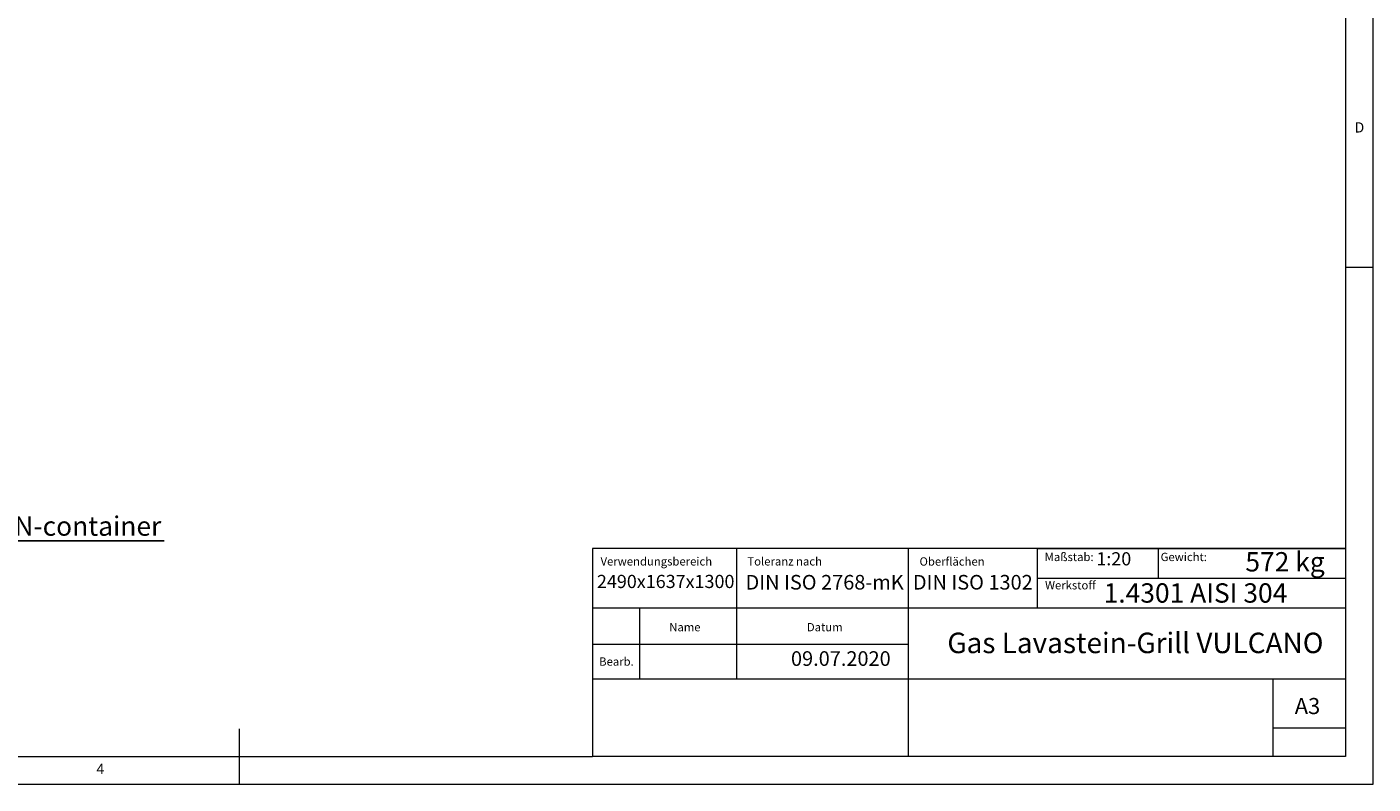
# Paper-space layout 'GCHF+Etagere+' of a CAD drawing. Units: millimetres. Extents: x 5 to 415, y 5 to 292.
# Drawn here: x 172 to 415, y 5 to 142 of the extents above; entities that cross this region are included whole.
import ezdxf

# ---------------------------------------------------------------- set-up
doc = ezdxf.new("R2010")
doc.units = ezdxf.units.MM
doc.layers.add('BEMAßUNG', color=96, linetype='Continuous')
doc.styles.add('SLDTEXTSTYLE0', font='TXT', dxfattribs={"width": 0.75})

# ---------------------------------------------------------------- blocks, each defined once
blk = doc.blocks.new('SW_NOTE_15')
at = {"layer": 'BEMAßUNG', "color": 0}
blk.add_line((30.86, 0), (0, 0), dxfattribs=at)
at = {"layer": 'BEMAßUNG', "color": 0, "insert": (0.46, 4.42), "char_height": 3.5, "attachment_point": 1, "style": 'SLDTEXTSTYLE0'}
blk.add_mtext('GN-container', dxfattribs=at)

psp = doc.layouts.new('GCHF+Etagere+')

# ---------------------------------------------------------------- linework, layer by layer
at = {"color": 7, "linetype": 'Continuous', "lineweight": 0}
for p, q in [((415, 5), (415, 292)), ((410, 287), (410, 47.58759)), ((410, 98.5), (415, 98.5)), ((410, 47.58759), (273.87853, 47.58759)), ((273.87853, 47.58759), (273.87853, 10)), ((299.96664, 24.04159), (299.96664, 47.58759)), ((330.91452, 47.58759), (330.91452, 36.88633)), ((354.27496, 47.58759), (354.27496, 36.88633)), ((354.27496, 47.58759), (410, 47.58759)), ((376.14678, 47.58759), (376.14678, 42.23696)), ((410, 47.58759), (410, 10)), ((354.27496, 42.23696), (410, 42.23696)), ((273.87853, 36.88633), (410, 36.88633)), ((282.36309, 36.88633), (282.36309, 24.04159)), ((330.91452, 36.88633), (330.91452, 10)), ((273.87853, 30.27891), (330.91452, 30.27891)), ((273.87853, 24.04159), (410, 24.04159)), ((396.86757, 24.04159), (396.86757, 10)), ((210, 5), (210, 15)), ((396.86757, 15.18655), (410, 15.18655)), ((10, 10), (273.87853, 10)), ((410, 10), (273.87853, 10)), ((5, 5), (415, 5))]:
    psp.add_line(p, q, dxfattribs=at)

# ---------------------------------------------------------------- block references
at = {"layer": 'BEMAßUNG'}
psp.add_blockref('SW_NOTE_15', (165.56335, 48.98109), dxfattribs=at)

# ---------------------------------------------------------------- texts
at = {"color": 7, "linetype": 'Continuous', "lineweight": 0, "attachment_point": 1, "style": 'SLDTEXTSTYLE0'}
for s, insert, char_height in [('D', (411.66667, 124.66802), 1.85208), ('D', (411.66667, 124.66802), 1.85208), ('Maßstab:', (355.61707, 46.82271), 1.5), ('1:20', (364.95887, 46.92581), 2.38125), ('Gewicht:', (376.58441, 46.82271), 1.5), ('572 kg', (391.90936, 46.94391), 3.5), ('Verwendungsbereich', (275.30557, 46.02148), 1.5), ('Toleranz nach', (301.85385, 46.02148), 1.5), ('Oberflächen', (332.97889, 45.99857), 1.5), ('2490x1637x1300', (274.64754, 42.82894), 2.38125), ('DIN ISO 2768-mK', (301.52691, 42.81723), 2.6458333), ('DIN ISO 1302', (331.78943, 42.81723), 2.6458333), ('Werkstoff', (355.68621, 41.70255), 1.5), ('Name', (287.72295, 34.12446), 1.5), ('Datum', (312.61981, 34.12446), 1.5), ('Bearb.', (275.05127, 27.90468), 1.4986), ('09.07.2020', (309.73979, 29.02077), 2.645833), ('A3', (400.83097, 20.56691), 2.910417), ('4', (184.16667, 8.66802), 1.85208), ('4', (184.16667, 8.66802), 1.85208)]:
    psp.add_mtext(s, dxfattribs=dict(at, insert=insert, char_height=char_height))
at = {"layer": 'BEMAßUNG', "attachment_point": 1, "style": 'SLDTEXTSTYLE0'}
for s, insert, char_height in [('1.4301 AISI 304', (366.27841, 41.3049), 3.5), ('Gas Lavastein-Grill VULCANO', (338.02085, 32.37939), 3.7041667)]:
    psp.add_mtext(s, dxfattribs=dict(at, insert=insert, char_height=char_height))

doc.saveas('drawing.dxf')
